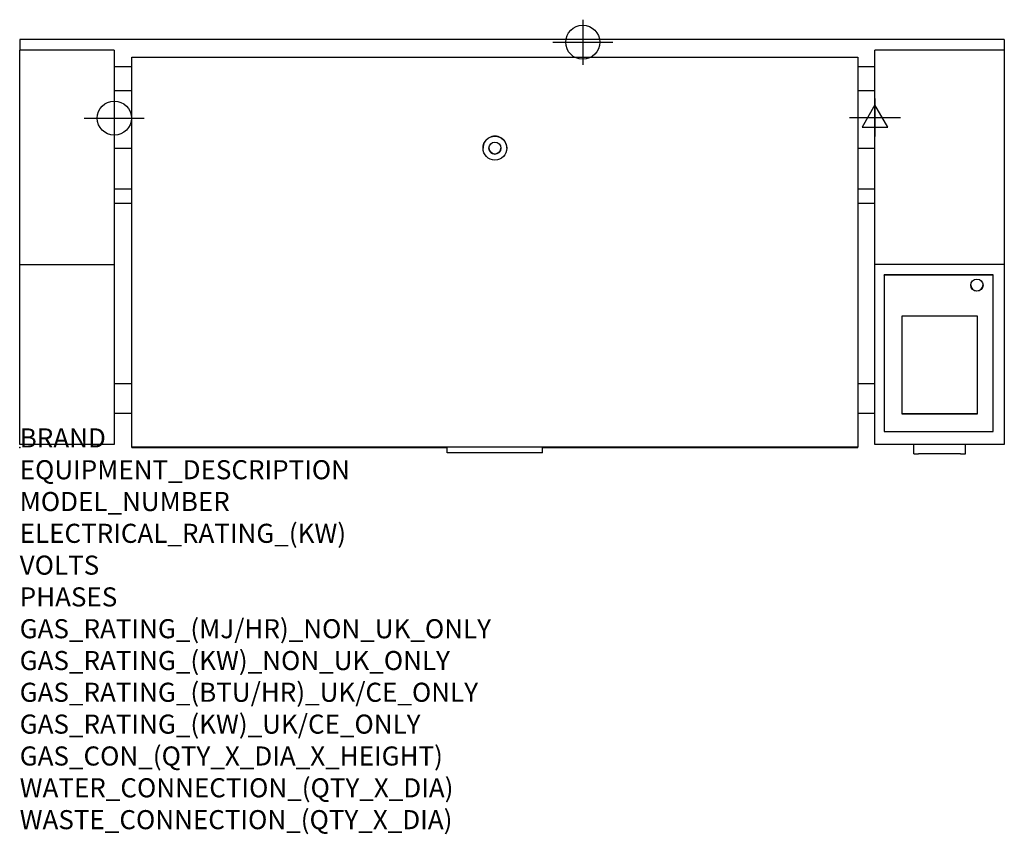
# Model space of a CAD drawing. Extents: x 0 to 2064, y -811 to 897.
import ezdxf

# ---------------------------------------------------------------- set-up
doc = ezdxf.new("R2010")
doc.units = 0
doc.header["$LTSCALE"] = 2.5
doc.layers.get('0').update_dxf_attribs({"linetype": 'CONTINUOUS'})
for name, color, linetype in [('Moffat_2D_Electrical', 6, 'CONTINUOUS'), ('Moffat_2D_Hyd', 3, 'CONTINUOUS'), ('Moffat_Profile', 1, 'CONTINUOUS')]:
    doc.layers.add(name, color=color, linetype=linetype)
doc.layers.add('Moffat_Notes', color=2, linetype='CONTINUOUS', plot=False)
doc.styles.get("Standard").update_dxf_attribs({"font": 'txt.shx'})

# ---------------------------------------------------------------- blocks, each defined once
blk = doc.blocks.new('ELECTRICAL CONNECTION')
at = {"layer": 'Moffat_2D_Electrical'}
for p, q in [((0, 26.7), (-26.7, -20)), ((0, 40), (0, -40)), ((26.7, -20), (0, 26.7)), ((-53.3, 0), (53.3, 0)), ((-26.7, -20), (26.7, -20))]:
    blk.add_line(p, q, dxfattribs=at)
blk = doc.blocks.new('SS WATER CONNECTION')
at = {"layer": 'Moffat_2D_Hyd'}
for p, q in [((0, 47.2), (0, -47.2)), ((-63, 0), (63, 0))]:
    blk.add_line(p, q, dxfattribs=at)
blk.add_circle((0, 0), 35.8, dxfattribs=at)

msp = doc.modelspace()

# ---------------------------------------------------------------- linework, layer by layer
msp.add_point((0, 0))
at = {"layer": 'Moffat_Profile'}
for p, q in [((2064.3, 855.5), (0, 855.5)), ((0, 855.5), (0, 832.7)), ((2064.3, 855.5), (2064.3, 832.7)), ((0, 383.7), (0, 832.7)), ((198.4, 832.7), (0, 832.7)), ((198.4, 832.7), (198.4, 383.7)), ((1793.1, 383.7), (1793.1, 832.7)), ((2064.3, 832.7), (1793.1, 832.7)), ((2064.3, 832.7), (2064.3, 383.7)), ((235.4, 817.9), (1757.4, 817.9)), ((235.4, 817.5), (235.4, 817.9)), ((1757.4, 817.5), (235.4, 817.5)), ((235.4, 0.5), (235.4, 817.5)), ((1757.4, 817.9), (1757.4, 817.5)), ((1757.4, 817.5), (1757.4, 0.5)), ((198.4, 798.8), (235.4, 798.8)), ((1757.4, 798.8), (1793.1, 798.8)), ((198.4, 748.3), (235.4, 748.3)), ((1757.4, 748.3), (1793.1, 748.3)), ((235.4, 626.7), (198.4, 626.7)), ((971.4, 627.5), (971.4, 627.5)), ((1021.4, 627.5), (1021.4, 627.5)), ((1793.1, 626.7), (1757.4, 626.7)), ((235.4, 541.4), (198.4, 541.4)), ((1793.1, 541.4), (1757.4, 541.4)), ((235.4, 511.4), (198.4, 511.4)), ((1793.1, 511.4), (1757.4, 511.4)), ((0, 6.4), (0, 383.7)), ((0, 383.7), (198.4, 383.7)), ((198.4, 383.7), (198.4, 6.4)), ((1793.1, 6.4), (1793.1, 383.7)), ((2064.3, 383.7), (1793.1, 383.7)), ((2064.3, 383.7), (2064.3, 6.4)), ((2041.2, 361.9), (1812.7, 361.9)), ((1812.7, 361.5), (1812.7, 361.9)), ((1812.7, 361.5), (1812.7, 33.5)), ((2041.2, 361.5), (1812.7, 361.5)), ((2041.2, 361.5), (2041.2, 361.9)), ((2041.2, 33.5), (2041.2, 361.5)), ((2008.2, 275.3), (1849.2, 275.3)), ((1849.2, 275.3), (1849.2, 70.4)), ((2008.2, 70.4), (2008.2, 275.3)), ((198.4, 134), (235.4, 134)), ((1757.4, 134), (1793.1, 134)), ((198.4, 72), (235.4, 72)), ((1757.4, 72), (1793.1, 72)), ((1849.2, 70.9), (2008.2, 70.9)), ((1849.2, 70.4), (2008.2, 70.4)), ((1812.7, 33.5), (2041.2, 33.5)), ((198.4, 6.4), (0, 6.4)), ((235.4, 0), (235.4, 0.5)), ((1757.4, 0.5), (235.4, 0.5)), ((235.4, 0), (896.4, 0)), ((896.4, 0), (235.4, 0)), ((235.4, 0), (235.4, 0)), ((896.4, -11.1), (896.4, 0.5)), ((1096.4, -11.1), (1096.4, 0.5)), ((1096.4, 0), (1757.4, 0)), ((1757.4, 0), (1096.4, 0)), ((1757.4, 0), (1757.4, 0.5)), ((1757.4, 0), (1757.4, 0)), ((2064.3, 6.4), (1793.1, 6.4)), ((1874.7, -13.6), (1874.7, 6.4)), ((1982.7, -13.6), (1982.7, 6.4)), ((1096.4, -11.1), (896.4, -11.1)), ((1874.7, -13.6), (1884.7, -13.6)), ((1972.7, -13.6), (1884.7, -13.6)), ((1972.7, -13.6), (1982.7, -13.6))]:
    msp.add_line(p, q, dxfattribs=at)
for centre, major_axis, ratio in [((996.4, 627.5), (25, 0), 0.999989), ((996.4, 627.5), (12.5, 0), 0.999989), ((2006.9, 340.3), (13, 0), 0.970831)]:
    msp.add_ellipse(centre, major_axis=major_axis, ratio=ratio, dxfattribs=at)
for centre, major_axis, ratio, start_param, end_param in [((996.4, 627.5), (25, 0), 0.999989, 0, 3.141593), ((996.4, 627.5), (12.5, 0), 0.999989, 3.14347, 6.281308), ((2006.9, 340.8), (-13, 0), 0.970831, 0.018999, 3.122594)]:
    msp.add_ellipse(centre, major_axis=major_axis, ratio=ratio, start_param=start_param, end_param=end_param, dxfattribs=at)

# ---------------------------------------------------------------- block references
for name, p in [('SS WATER CONNECTION', (1180.5, 849.5)), ('SS WATER CONNECTION', (198.3, 690.4)), ('ELECTRICAL CONNECTION', (1793.1, 691.6))]:
    msp.add_blockref(name, p)

# ---------------------------------------------------------------- texts
at = {"layer": 'Moffat_Notes', "flags": 3}
for tag, p, s in [('BRAND', (0, 0), 'CONVOTHERM'), ('EQUIPMENT_DESCRIPTION', (0, -66.7), '150 LITRE SINGLE PAN ELECTRIC MULTI PAN'), ('MODEL_NUMBER', (0, -133.3), 'CFXP 201F'), ('ELECTRICAL_RATING_(KW)', (0, -200), '58'), ('VOLTS', (0, -266.7), '400-415'), ('PHASES', (0, -333.3), '3P+N+E (80.5A/ø)'), ('GAS_RATING_(MJ/HR)_NON_UK_ONLY', (0, -400), 'N/A'), ('GAS_RATING_(KW)_NON_UK_ONLY', (0, -466.7), 'N/A'), ('GAS_RATING_(BTU/HR)_UK/CE_ONLY', (0, -533.2), 'N/A'), ('GAS_RATING_(KW)_UK/CE_ONLY', (0, -600), 'N/A'), ('GAS_CON_(QTY_X_DIA_X_HEIGHT)', (0, -666.8), 'N/A'), ('WATER_CONNECTION_(QTY_X_DIA)', (0, -733.5), 'R 3/4'), ('WASTE_CONNECTION_(QTY_X_DIA)', (0, -800.3), 'DN 50')]:
    msp.add_attdef(tag, p, s, height=40, dxfattribs=at)

doc.saveas('drawing.dxf')
